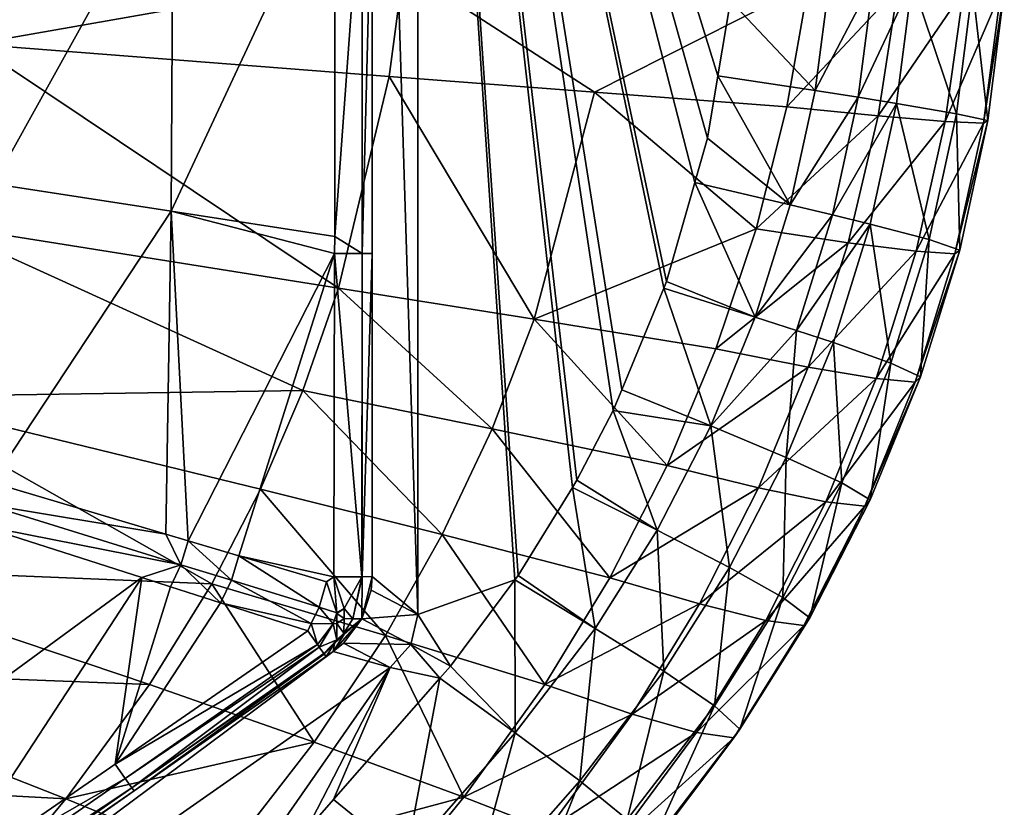
# Model space of a CAD drawing. Extents: x -68 to 68, y -120 to 0.
# Drawn here: x 46 to 68, y -91 to -73 of the extents above; entities that cross this region are included whole.
import ezdxf

# ---------------------------------------------------------------- set-up
doc = ezdxf.new("R2010")
doc.units = 0
doc.layers.add('L4', color=7, linetype='CONTINUOUS')

msp = doc.modelspace()

# ---------------------------------------------------------------- linework, layer by layer
at = {"layer": 'L4', "color": 7}
for points in [[(54, -54.16716, 33.75), (55, -86.29835, 34.75), (55, -53.34165, 34.75)], [(55, -86.29835, 34.75), (57.11839, -85.54614, 34.75), (55, -53.34165, 34.75)], [(57.11839, -85.54614, 34.75), (57.18831, -85.45259, 34.75), (55, -53.34165, 34.75)], [(55, -53.34165, 34.75), (57.18831, -85.45259, 34.75), (58.37657, -83.52795, 34.75)], [(55, -53.34165, 34.75), (58.37657, -83.52795, 34.75), (58.47538, -83.36792, 34.75)], [(58.47538, -83.36792, 34.75), (59.26722, -81.83975, 34.75), (55, -53.34165, 34.75)], [(55, -53.34165, 34.75), (59.26722, -81.83975, 34.75), (59.45339, -81.38973, 34.75)], [(55, -53.34165, 34.75), (59.45339, -81.38973, 34.75), (60.37287, -79.16702, 34.75)], [(60.37287, -79.16702, 34.75), (60.43288, -79.02195, 34.75), (55, -53.34165, 34.75)], [(55, -53.34165, 34.75), (60.43288, -79.02195, 34.75), (61.0512, -76.86069, 34.75)], [(55, -53.34165, 34.75), (61.0512, -76.86069, 34.75), (61.33038, -75.88486, 34.75)], [(61.33038, -75.88486, 34.75), (61.55737, -74.52309, 34.75), (55, -53.34165, 34.75)], [(55, -53.34165, 34.75), (61.55737, -74.52309, 34.75), (61.83075, -72.88298, 34.75)], [(54, -54.16716, 33.75), (54, -69.82, 31.7497), (54, -85.47284, 33.75)], [(54, -85.47284, 33.75), (55, -86.29835, 34.75), (54, -54.16716, 33.75)], [(49.65436, -69.82, 27.68733), (45.80234, -69.82, 25.3485), (45.72639, -76.88322, 25.34223)], [(49.65436, -69.82, 27.68733), (45.72639, -76.88322, 25.34223), (49.61232, -77.48684, 27.68324)], [(49.61232, -77.48684, 27.68324), (53.18211, -78.04038, 30.14177), (53.18908, -69.82, 30.14157)], [(49.61232, -77.48684, 27.68324), (53.18908, -69.82, 30.14157), (49.65436, -69.82, 27.68733)], [(53.18211, -78.04038, 30.14177), (53.78376, -78.41171, 30.85072), (53.7858, -69.82, 30.84919)], [(53.18211, -78.04038, 30.14177), (53.7858, -69.82, 30.84919), (53.18908, -69.82, 30.14157)], [(53.78376, -78.41171, 30.85072), (54, -78.41054, 31.75527), (54, -69.82, 31.7497)], [(53.78376, -78.41171, 30.85072), (54, -69.82, 31.7497), (53.7858, -69.82, 30.84919)], [(54, -85.47284, 33.75), (54, -69.82, 31.7497), (54, -78.41054, 31.75527)], [(54.68571, -72.18242, 20.55792), (45.29668, -73.83613, 18.01934), (45.51183, -71.83193, 18.03351)], [(54.68571, -72.18242, 20.55792), (54.37072, -74.53959, 20.54963), (45.29668, -73.83613, 18.01934)], [(58.86088, -74.88149, 21.82296), (54.37072, -74.53959, 20.54963), (54.68571, -72.18242, 20.55792)], [(63.53457, -72.51154, 23.0268), (58.86088, -74.88149, 21.82296), (54.68571, -72.18242, 20.55792)], [(64.00697, -72.32857, 34.37221), (61.83075, -72.88298, 34.75), (63.68211, -74.84687, 34.3785)], [(63.68211, -74.84687, 34.3785), (64.95451, -72.40158, 33.93325), (64.00697, -72.32857, 34.37221)], [(63.68211, -74.84687, 34.3785), (64.62125, -74.99334, 33.94438), (64.95451, -72.40158, 33.93325)], [(64.62125, -74.99334, 33.94438), (65.79978, -72.4687, 33.32052), (64.95451, -72.40158, 33.93325)], [(64.62125, -74.99334, 33.94438), (65.45983, -75.12802, 33.3374), (65.79978, -72.4687, 33.32052)], [(66.77002, -75.35399, 31.7493), (65.79978, -72.4687, 33.32052), (65.45983, -75.12802, 33.3374)], [(67.12112, -72.58137, 31.72039), (65.79978, -72.4687, 33.32052), (66.77002, -75.35399, 31.7493)], [(63.06321, -75.20439, 23.03521), (58.86088, -74.88149, 21.82296), (63.53457, -72.51154, 23.0268)], [(65.48779, -72.60901, 24.04836), (63.06321, -75.20439, 23.03521), (63.53457, -72.51154, 23.0268)], [(65.05544, -75.40265, 24.07835), (63.06321, -75.20439, 23.03521), (65.48779, -72.60901, 24.04836)], [(66.92532, -72.66894, 25.6131), (65.05544, -75.40265, 24.07835), (65.48779, -72.60901, 24.04836)], [(66.52451, -75.52554, 25.65522), (65.05544, -75.40265, 24.07835), (66.92532, -72.66894, 25.6131)], [(67.73834, -72.68658, 27.55477), (66.52451, -75.52554, 25.65522), (66.92532, -72.66894, 25.6131)], [(67.36087, -75.56312, 27.60016), (66.52451, -75.52554, 25.65522), (67.73834, -72.68658, 27.55477)], [(66.77002, -75.35399, 31.7493), (67.45201, -75.50549, 29.7439), (67.12112, -72.58137, 31.72039)], [(67.12112, -72.58137, 31.72039), (67.45201, -75.50549, 29.7439), (67.81423, -72.65716, 29.70408)], [(67.45201, -75.50549, 29.7439), (67.36087, -75.56312, 27.60016), (67.81423, -72.65716, 29.70408)], [(67.81423, -72.65716, 29.70408), (67.36087, -75.56312, 27.60016), (67.73834, -72.68658, 27.55477)], [(63.68211, -74.84687, 34.3785), (61.83075, -72.88298, 34.75), (61.55737, -74.52309, 34.75)], [(44.51545, -77.77391, 18.026), (45.29668, -73.83613, 18.01934), (53.2679, -79.16655, 20.56967)], [(53.2679, -79.16655, 20.56967), (45.29668, -73.83613, 18.01934), (54.37072, -74.53959, 20.54963)], [(53.2679, -79.16655, 20.56967), (54.37072, -74.53959, 20.54963), (57.54174, -79.84818, 21.85251)], [(57.54174, -79.84818, 21.85251), (54.37072, -74.53959, 20.54963), (58.86088, -74.88149, 21.82296)], [(61.55737, -74.52309, 34.75), (61.33038, -75.88486, 34.75), (63.13673, -77.34676, 34.38372)], [(63.68211, -74.84687, 34.3785), (61.55737, -74.52309, 34.75), (63.13673, -77.34676, 34.38372)], [(63.13673, -77.34676, 34.38372), (64.62125, -74.99334, 33.94438), (63.68211, -74.84687, 34.3785)], [(57.54174, -79.84818, 21.85251), (58.86088, -74.88149, 21.82296), (62.38846, -77.87385, 23.05289)], [(62.38846, -77.87385, 23.05289), (58.86088, -74.88149, 21.82296), (63.06321, -75.20439, 23.03521)], [(63.13673, -77.34676, 34.38372), (64.06025, -77.56622, 33.95409), (64.62125, -74.99334, 33.94438)], [(64.06025, -77.56622, 33.95409), (65.45983, -75.12802, 33.3374), (64.62125, -74.99334, 33.94438)], [(65.05544, -75.40265, 24.07835), (62.38846, -77.87385, 23.05289), (63.06321, -75.20439, 23.03521)], [(64.06025, -77.56622, 33.95409), (64.88559, -77.76803, 33.35268), (65.45983, -75.12802, 33.3374)], [(66.17437, -78.10655, 31.77689), (65.45983, -75.12802, 33.3374), (64.88559, -77.76803, 33.35268)], [(66.77002, -75.35399, 31.7493), (65.45983, -75.12802, 33.3374), (66.17437, -78.10655, 31.77689)], [(64.40076, -78.17329, 24.11541), (62.38846, -77.87385, 23.05289), (65.05544, -75.40265, 24.07835)], [(66.52451, -75.52554, 25.65522), (64.40076, -78.17329, 24.11541), (65.05544, -75.40265, 24.07835)], [(66.17437, -78.10655, 31.77689), (66.8404, -78.33304, 29.78361), (66.77002, -75.35399, 31.7493)], [(66.8404, -78.33304, 29.78361), (66.73642, -78.41811, 27.64752), (67.45201, -75.50549, 29.7439)], [(67.45201, -75.50549, 29.7439), (66.73642, -78.41811, 27.64752), (67.36087, -75.56312, 27.60016)], [(66.77002, -75.35399, 31.7493), (66.8404, -78.33304, 29.78361), (67.45201, -75.50549, 29.7439)], [(65.88625, -78.35981, 25.70188), (64.40076, -78.17329, 24.11541), (66.52451, -75.52554, 25.65522)], [(67.36087, -75.56312, 27.60016), (65.88625, -78.35981, 25.70188), (66.52451, -75.52554, 25.65522)], [(66.73642, -78.41811, 27.64752), (65.88625, -78.35981, 25.70188), (67.36087, -75.56312, 27.60016)], [(63.13673, -77.34676, 34.38372), (61.33038, -75.88486, 34.75), (61.0512, -76.86069, 34.75)], [(49.61232, -77.48684, 27.68324), (45.72639, -76.88322, 25.34223), (45.68773, -83.41835, 25.41674)], [(62.37323, -79.79965, 34.38782), (61.0512, -76.86069, 34.75), (60.43288, -79.02195, 34.75)], [(63.13673, -77.34676, 34.38372), (61.0512, -76.86069, 34.75), (62.37323, -79.79965, 34.38782)], [(62.37323, -79.79965, 34.38782), (64.06025, -77.56622, 33.95409), (63.13673, -77.34676, 34.38372)], [(49.61232, -77.48684, 27.68324), (45.68773, -83.41835, 25.41674), (49.49092, -84.54327, 27.68696)], [(49.98143, -84.68836, 27.97976), (49.61232, -77.48684, 27.68324), (49.49092, -84.54327, 27.68696)], [(53.18179, -78.41262, 30.14178), (53.18211, -78.04038, 30.14177), (49.61232, -77.48684, 27.68324)], [(49.98143, -84.68836, 27.97976), (53.18179, -78.41262, 30.14178), (49.61232, -77.48684, 27.68324)], [(62.37323, -79.79965, 34.38782), (63.27402, -80.09071, 33.96228), (64.06025, -77.56622, 33.95409)], [(63.27402, -80.09071, 33.96228), (64.88559, -77.76803, 33.35268), (64.06025, -77.56622, 33.95409)], [(44.51545, -77.77391, 18.026), (52.48629, -81.40096, 20.59814), (43.28054, -81.54022, 18.07961)], [(53.2679, -79.16655, 20.56967), (52.48629, -81.40096, 20.59814), (44.51545, -77.77391, 18.026)], [(62.38846, -77.87385, 23.05289), (61.51351, -80.49501, 23.0799), (57.54174, -79.84818, 21.85251)], [(64.40076, -78.17329, 24.11541), (61.51351, -80.49501, 23.0799), (62.38846, -77.87385, 23.05289)], [(63.27402, -80.09071, 33.96228), (64.07959, -80.35835, 33.36621), (64.88559, -77.76803, 33.35268)], [(64.88559, -77.76803, 33.35268), (64.07959, -80.35835, 33.36621), (65.33675, -80.80727, 31.80292)], [(64.88559, -77.76803, 33.35268), (65.33675, -80.80727, 31.80292), (66.17437, -78.10655, 31.77689)], [(53.18179, -78.41262, 30.14178), (53.78376, -78.41171, 30.85072), (53.18211, -78.04038, 30.14177)], [(63.52684, -80.89299, 24.15943), (61.51351, -80.49501, 23.0799), (64.40076, -78.17329, 24.11541)], [(65.88625, -78.35981, 25.70188), (63.52684, -80.89299, 24.15943), (64.40076, -78.17329, 24.11541)], [(65.33675, -80.80727, 31.80292), (65.98207, -81.10741, 29.82291), (66.17437, -78.10655, 31.77689)], [(66.17437, -78.10655, 31.77689), (65.98207, -81.10741, 29.82291), (66.8404, -78.33304, 29.78361)], [(51.08485, -85.0154, 28.70278), (53.18179, -78.41262, 30.14178), (49.98143, -84.68836, 27.97976)], [(51.08485, -85.0154, 28.70278), (53.16523, -85.47655, 30.14241), (53.18179, -78.41262, 30.14178)], [(53.16523, -85.47655, 30.14241), (53.77549, -85.47494, 30.85006), (53.18179, -78.41262, 30.14178)], [(53.18179, -78.41262, 30.14178), (53.77549, -85.47494, 30.85006), (53.78376, -78.41171, 30.85072)], [(53.77549, -85.47494, 30.85006), (53.77911, -85.47493, 30.85425), (53.78376, -78.41171, 30.85072)], [(53.77911, -85.47493, 30.85425), (54, -85.47284, 31.7679), (54, -78.41054, 31.75527)], [(53.77911, -85.47493, 30.85425), (54, -78.41054, 31.75527), (53.78376, -78.41171, 30.85072)], [(54, -85.47284, 33.75), (54, -78.41054, 31.75527), (54, -85.47284, 31.7679)], [(65.01351, -81.14136, 25.75284), (63.52684, -80.89299, 24.15943), (65.88625, -78.35981, 25.70188)], [(66.73642, -78.41811, 27.64752), (65.01351, -81.14136, 25.75284), (65.88625, -78.35981, 25.70188)], [(65.86777, -81.2196, 27.69655), (65.01351, -81.14136, 25.75284), (66.73642, -78.41811, 27.64752)], [(65.98207, -81.10741, 29.82291), (65.86777, -81.2196, 27.69655), (66.8404, -78.33304, 29.78361)], [(66.8404, -78.33304, 29.78361), (65.86777, -81.2196, 27.69655), (66.73642, -78.41811, 27.64752)], [(53.2679, -79.16655, 20.56967), (56.62008, -82.24308, 21.88404), (52.48629, -81.40096, 20.59814)], [(57.54174, -79.84818, 21.85251), (56.62008, -82.24308, 21.88404), (53.2679, -79.16655, 20.56967)], [(60.37287, -79.16702, 34.75), (59.45339, -81.38973, 34.75), (61.39902, -82.17762, 34.39075)], [(62.37323, -79.79965, 34.38782), (60.43288, -79.02195, 34.75), (60.37287, -79.16702, 34.75)], [(61.39902, -82.17762, 34.39075), (62.37323, -79.79965, 34.38782), (60.37287, -79.16702, 34.75)], [(61.39902, -82.17762, 34.39075), (63.27402, -80.09071, 33.96228), (62.37323, -79.79965, 34.38782)], [(57.54174, -79.84818, 21.85251), (60.4452, -83.04357, 23.11614), (56.62008, -82.24308, 21.88404)], [(61.51351, -80.49501, 23.0799), (60.4452, -83.04357, 23.11614), (57.54174, -79.84818, 21.85251)], [(61.39902, -82.17762, 34.39075), (63.04968, -82.86925, 33.37788), (63.27402, -80.09071, 33.96228)], [(63.27402, -80.09071, 33.96228), (63.04968, -82.86925, 33.37788), (64.07959, -80.35835, 33.36621)], [(63.04968, -82.86925, 33.37788), (64.26536, -83.42505, 31.82717), (64.07959, -80.35835, 33.36621)], [(64.07959, -80.35835, 33.36621), (64.26536, -83.42505, 31.82717), (65.33675, -80.80727, 31.80292)], [(63.52684, -80.89299, 24.15943), (60.4452, -83.04357, 23.11614), (61.51351, -80.49501, 23.0799)], [(62.4411, -83.53448, 24.21016), (60.4452, -83.04357, 23.11614), (63.52684, -80.89299, 24.15943)], [(65.01351, -81.14136, 25.75284), (62.4411, -83.53448, 24.21016), (63.52684, -80.89299, 24.15943)], [(64.26536, -83.42505, 31.82717), (64.88536, -83.79688, 29.86149), (65.33675, -80.80727, 31.80292)], [(65.33675, -80.80727, 31.80292), (64.88536, -83.79688, 29.86149), (65.98207, -81.10741, 29.82291)], [(64.88536, -83.79688, 29.86149), (64.76317, -83.93636, 27.74688), (65.98207, -81.10741, 29.82291)], [(65.98207, -81.10741, 29.82291), (64.76317, -83.93636, 27.74688), (65.86777, -81.2196, 27.69655)], [(63.91418, -83.84051, 25.80779), (62.4411, -83.53448, 24.21016), (65.01351, -81.14136, 25.75284)], [(65.86777, -81.2196, 27.69655), (63.91418, -83.84051, 25.80779), (65.01351, -81.14136, 25.75284)], [(64.76317, -83.93636, 27.74688), (63.91418, -83.84051, 25.80779), (65.86777, -81.2196, 27.69655)], [(50.49461, -85.62874, 20.69101), (41.49431, -85.26054, 18.18129), (43.28054, -81.54022, 18.07961)], [(51.55904, -83.56016, 20.63871), (43.28054, -81.54022, 18.07961), (52.48629, -81.40096, 20.59814)], [(50.49461, -85.62874, 20.69101), (43.28054, -81.54022, 18.07961), (51.55904, -83.56016, 20.63871)], [(51.55904, -83.56016, 20.63871), (52.48629, -81.40096, 20.59814), (55.53377, -84.55227, 21.9265)], [(55.53377, -84.55227, 21.9265), (52.48629, -81.40096, 20.59814), (56.62008, -82.24308, 21.88404)], [(61.39902, -82.17762, 34.39075), (59.45339, -81.38973, 34.75), (59.26722, -81.83975, 34.75)], [(59.26722, -81.83975, 34.75), (58.47538, -83.36792, 34.75), (60.22618, -84.45439, 34.39251)], [(61.39902, -82.17762, 34.39075), (59.26722, -81.83975, 34.75), (60.22618, -84.45439, 34.39251)], [(60.22618, -84.45439, 34.39251), (61.80876, -85.2728, 33.3876), (61.39902, -82.17762, 34.39075)], [(61.39902, -82.17762, 34.39075), (61.80876, -85.2728, 33.3876), (63.04968, -82.86925, 33.37788)], [(55.53377, -84.55227, 21.9265), (56.62008, -82.24308, 21.88404), (59.19385, -85.49651, 23.16133)], [(59.19385, -85.49651, 23.16133), (56.62008, -82.24308, 21.88404), (60.4452, -83.04357, 23.11614)], [(62.4411, -83.53448, 24.21016), (59.19385, -85.49651, 23.16133), (60.4452, -83.04357, 23.11614)], [(61.80876, -85.2728, 33.3876), (62.97366, -85.9307, 31.84947), (63.04968, -82.86925, 33.37788)], [(63.04968, -82.86925, 33.37788), (62.97366, -85.9307, 31.84947), (64.26536, -83.42505, 31.82717)], [(45.68773, -83.41835, 25.41674), (45.54254, -83.89196, 25.41618), (49.49092, -84.54327, 27.68696)], [(60.22618, -84.45439, 34.39251), (58.47538, -83.36792, 34.75), (58.37657, -83.52795, 34.75)], [(62.97366, -85.9307, 31.84947), (63.56394, -86.37167, 29.89906), (64.26536, -83.42505, 31.82717)], [(64.26536, -83.42505, 31.82717), (63.56394, -86.37167, 29.89906), (64.88536, -83.79688, 29.86149)], [(54.29365, -86.75753, 21.97948), (50.49461, -85.62874, 20.69101), (51.55904, -83.56016, 20.63871)], [(51.55904, -83.56016, 20.63871), (55.53377, -84.55227, 21.9265), (54.29365, -86.75753, 21.97948)], [(58.37657, -83.52795, 34.75), (57.18831, -85.45259, 34.75), (58.87105, -86.60633, 34.39311)], [(60.22618, -84.45439, 34.39251), (58.37657, -83.52795, 34.75), (58.87105, -86.60633, 34.39311)], [(61.15514, -86.07197, 24.26722), (59.19385, -85.49651, 23.16133), (62.4411, -83.53448, 24.21016)], [(63.91418, -83.84051, 25.80779), (61.15514, -86.07197, 24.26722), (62.4411, -83.53448, 24.21016)], [(45.54254, -83.89196, 25.41618), (45.34739, -84.33448, 25.52329), (49.82365, -85.21302, 27.97323)], [(49.82365, -85.21302, 27.97323), (49.49092, -84.54327, 27.68696), (45.54254, -83.89196, 25.41618)], [(62.60093, -86.4293, 25.86629), (61.15514, -86.07197, 24.26722), (63.91418, -83.84051, 25.80779)], [(64.76317, -83.93636, 27.74688), (62.60093, -86.4293, 25.86629), (63.91418, -83.84051, 25.80779)], [(63.56394, -86.37167, 29.89906), (63.43602, -86.53899, 27.79814), (64.88536, -83.79688, 29.86149)], [(64.88536, -83.79688, 29.86149), (63.43602, -86.53899, 27.79814), (64.76317, -83.93636, 27.74688)], [(63.43602, -86.53899, 27.79814), (62.60093, -86.4293, 25.86629), (64.76317, -83.93636, 27.74688)], [(45.34739, -84.33448, 25.52329), (41.7332, -90.80034, 28.01086), (48.96513, -85.49448, 27.71155)], [(49.82365, -85.21302, 27.97323), (45.34739, -84.33448, 25.52329), (48.96513, -85.49448, 27.71155)], [(49.82365, -85.21302, 27.97323), (49.98143, -84.68836, 27.97976), (49.49092, -84.54327, 27.68696)], [(57.77288, -87.83278, 23.21505), (54.29365, -86.75753, 21.97948), (55.53377, -84.55227, 21.9265)], [(57.77288, -87.83278, 23.21505), (55.53377, -84.55227, 21.9265), (59.19385, -85.49651, 23.16133)], [(58.87105, -86.60633, 34.39311), (60.37425, -87.5439, 33.39535), (60.22618, -84.45439, 34.39251)], [(60.22618, -84.45439, 34.39251), (60.37425, -87.5439, 33.39535), (61.80876, -85.2728, 33.3876)], [(50.92433, -85.55268, 28.69447), (49.98143, -84.68836, 27.97976), (49.82365, -85.21302, 27.97323)], [(50.92433, -85.55268, 28.69447), (51.08485, -85.0154, 28.70278), (49.98143, -84.68836, 27.97976)], [(52.84125, -86.14426, 30.01729), (51.08485, -85.0154, 28.70278), (50.92433, -85.55268, 28.69447)], [(53.00603, -85.58541, 30.02892), (53.16523, -85.47655, 30.14241), (51.08485, -85.0154, 28.70278)], [(52.84125, -86.14426, 30.01729), (53.00603, -85.58541, 30.02892), (51.08485, -85.0154, 28.70278)], [(49.13828, -87.83042, 20.75714), (40.05779, -87.47989, 18.22661), (41.49431, -85.26054, 18.18129)], [(49.13828, -87.83042, 20.75714), (41.49431, -85.26054, 18.18129), (50.49461, -85.62874, 20.69101)], [(49.82365, -85.21302, 27.97323), (48.96513, -85.49448, 27.71155), (49.5968, -85.69703, 28.09363)], [(50.6893, -86.04673, 28.81773), (49.82365, -85.21302, 27.97323), (49.5968, -85.69703, 28.09363)], [(50.6893, -86.04673, 28.81773), (50.92433, -85.55268, 28.69447), (49.82365, -85.21302, 27.97323)], [(60.37425, -87.5439, 33.39535), (61.47988, -88.29796, 31.8697), (61.80876, -85.2728, 33.3876)], [(61.80876, -85.2728, 33.3876), (61.47988, -88.29796, 31.8697), (62.97366, -85.9307, 31.84947)], [(44.58174, -92.19372, 30.14506), (48.96513, -85.49448, 27.71155), (41.7332, -90.80034, 28.01086)], [(48.38391, -89.57306, 30.14444), (48.96513, -85.49448, 27.71155), (44.58174, -92.19372, 30.14506)], [(48.38391, -89.57306, 30.14444), (49.5968, -85.69703, 28.09363), (48.96513, -85.49448, 27.71155)], [(52.73241, -89.09141, 22.04478), (49.13828, -87.83042, 20.75714), (50.49461, -85.62874, 20.69101)], [(54.29365, -86.75753, 21.97948), (52.73241, -89.09141, 22.04478), (50.49461, -85.62874, 20.69101)], [(52.66766, -86.50006, 30.10617), (50.92433, -85.55268, 28.69447), (50.6893, -86.04673, 28.81773)], [(52.66766, -86.50006, 30.10617), (52.84125, -86.14426, 30.01729), (50.92433, -85.55268, 28.69447)], [(53.00603, -85.58541, 30.02892), (52.84125, -86.14426, 30.01729), (53.22625, -86.26316, 30.38691)], [(53.22625, -86.26316, 30.38691), (53.16523, -85.47655, 30.14241), (53.00603, -85.58541, 30.02892)], [(53.16523, -85.47655, 30.14241), (53.38843, -86.16817, 30.50743), (53.77549, -85.47494, 30.85006)], [(53.22625, -86.26316, 30.38691), (53.38843, -86.16817, 30.50743), (53.16523, -85.47655, 30.14241)], [(53.77549, -85.47494, 30.85006), (53.38843, -86.16817, 30.50743), (53.57578, -86.39634, 30.95299)], [(53.77549, -85.47494, 30.85006), (53.57578, -86.39634, 30.95299), (53.77911, -85.47493, 30.85425)], [(53.77911, -85.47493, 30.85425), (53.57578, -86.39634, 30.95299), (53.77402, -86.39634, 31.7679)], [(53.97832, -85.7665, 33.72832), (54, -85.47284, 31.7679), (53.77402, -86.39634, 31.7679)], [(53.77911, -85.47493, 30.85425), (53.77402, -86.39634, 31.7679), (54, -85.47284, 31.7679)], [(54, -85.47284, 33.75), (53.97832, -85.7665, 33.72832), (55, -86.29835, 34.75)], [(54, -85.47284, 33.75), (54, -85.47284, 31.7679), (53.97832, -85.7665, 33.72832)], [(55, -86.29835, 34.75), (55.70995, -87.43049, 34.75), (57.11839, -85.54614, 34.75)], [(57.12812, -88.88724, 34.39231), (57.11839, -85.54614, 34.75), (55.70995, -87.43049, 34.75)], [(58.87105, -86.60633, 34.39311), (57.18831, -85.45259, 34.75), (57.11839, -85.54614, 34.75)], [(58.87105, -86.60633, 34.39311), (57.11839, -85.54614, 34.75), (57.12812, -88.88724, 34.39231)], [(61.15514, -86.07197, 24.26722), (57.77288, -87.83278, 23.21505), (59.19385, -85.49651, 23.16133)], [(50.6893, -86.04673, 28.81773), (49.5968, -85.69703, 28.09363), (48.38391, -89.57306, 30.14444)], [(55, -86.29835, 34.75), (53.97832, -85.7665, 33.72832), (53.77402, -86.39634, 33.67903)], [(53.97832, -85.7665, 33.72832), (53.77402, -86.39634, 31.7679), (53.77402, -86.39634, 33.67903)], [(48.38391, -89.57306, 30.14444), (52.59193, -86.6553, 30.14495), (50.6893, -86.04673, 28.81773)], [(50.6893, -86.04673, 28.81773), (52.59193, -86.6553, 30.14495), (52.66766, -86.50006, 30.10617)], [(61.47988, -88.29796, 31.8697), (62.03634, -88.80498, 29.93535), (62.97366, -85.9307, 31.84947)], [(62.97366, -85.9307, 31.84947), (62.03634, -88.80498, 29.93535), (63.56394, -86.37167, 29.89906)], [(52.84125, -86.14426, 30.01729), (52.66766, -86.50006, 30.10617), (53.15023, -86.50643, 30.45723)], [(53.22625, -86.26316, 30.38691), (52.84125, -86.14426, 30.01729), (53.15023, -86.50643, 30.45723)], [(53.22625, -86.26316, 30.38691), (53.15023, -86.50643, 30.45723), (53.2308, -86.27719, 30.39432)], [(53.2308, -86.27719, 30.39432), (53.38843, -86.16817, 30.50743), (53.22625, -86.26316, 30.38691)], [(53.2308, -86.27719, 30.39432), (53.386, -86.3874, 30.72544), (53.38843, -86.16817, 30.50743)], [(53.38843, -86.16817, 30.50743), (53.386, -86.3874, 30.72544), (53.57578, -86.39634, 30.95299)], [(59.68427, -88.48207, 24.33013), (57.77288, -87.83278, 23.21505), (61.15514, -86.07197, 24.26722)], [(62.60093, -86.4293, 25.86629), (59.68427, -88.48207, 24.33013), (61.15514, -86.07197, 24.26722)], [(53.37527, -86.92496, 33.72832), (53.77402, -86.39634, 31.7679), (53.14715, -87.11115, 31.7679)], [(53.77402, -86.39634, 31.7679), (53.38205, -86.74482, 31.08087), (53.14715, -87.11115, 31.7679)], [(53.2308, -86.27719, 30.39432), (53.15023, -86.50643, 30.45723), (53.22901, -86.49749, 30.61395)], [(53.22901, -86.49749, 30.61395), (53.386, -86.3874, 30.72544), (53.2308, -86.27719, 30.39432)], [(53.22901, -86.49749, 30.61395), (53.3824, -86.71312, 31.04934), (53.386, -86.3874, 30.72544)], [(54.84499, -86.95386, 34.75), (53.77402, -86.39634, 33.67903), (53.37527, -86.92496, 33.72832)], [(53.77402, -86.39634, 33.67903), (53.77402, -86.39634, 31.7679), (53.37527, -86.92496, 33.72832)], [(53.77402, -86.39634, 31.7679), (53.3824, -86.71312, 31.04934), (53.38205, -86.74482, 31.08087)], [(53.57578, -86.39634, 30.95299), (53.386, -86.3874, 30.72544), (53.3824, -86.71312, 31.04934)], [(53.57578, -86.39634, 30.95299), (53.3824, -86.71312, 31.04934), (53.77402, -86.39634, 31.7679)], [(55, -86.29835, 34.75), (53.77402, -86.39634, 33.67903), (54.84499, -86.95386, 34.75)], [(54.84499, -86.95386, 34.75), (55.70995, -87.43049, 34.75), (55, -86.29835, 34.75)], [(61.09068, -88.88243, 25.92788), (59.68427, -88.48207, 24.33013), (62.60093, -86.4293, 25.86629)], [(63.43602, -86.53899, 27.79814), (61.09068, -88.88243, 25.92788), (62.60093, -86.4293, 25.86629)], [(62.03634, -88.80498, 29.93535), (61.90435, -89.00101, 27.84994), (63.56394, -86.37167, 29.89906)], [(63.56394, -86.37167, 29.89906), (61.90435, -89.00101, 27.84994), (63.43602, -86.53899, 27.79814)], [(52.59193, -86.6553, 30.14495), (48.38391, -89.57306, 30.14444), (52.80736, -86.96056, 30.57537)], [(52.80736, -86.96056, 30.57537), (52.66766, -86.50006, 30.10617), (52.59193, -86.6553, 30.14495)], [(52.80736, -86.96056, 30.57537), (53.15023, -86.50643, 30.45723), (52.66766, -86.50006, 30.10617)], [(52.84604, -87.015, 30.72139), (53.15023, -86.50643, 30.45723), (52.80736, -86.96056, 30.57537)], [(52.84604, -87.015, 30.72139), (53.22611, -86.85364, 30.96902), (53.15023, -86.50643, 30.45723)], [(53.22611, -86.85364, 30.96902), (53.22901, -86.49749, 30.61395), (53.15023, -86.50643, 30.45723)], [(53.22611, -86.85364, 30.96902), (53.3824, -86.71312, 31.04934), (53.22901, -86.49749, 30.61395)], [(57.12812, -88.88724, 34.39231), (58.53908, -89.93772, 33.40073), (58.87105, -86.60633, 34.39311)], [(58.87105, -86.60633, 34.39311), (58.53908, -89.93772, 33.40073), (60.37425, -87.5439, 33.39535)], [(61.90435, -89.00101, 27.84994), (61.09068, -88.88243, 25.92788), (63.43602, -86.53899, 27.79814)], [(56.00401, -90.29225, 23.27864), (52.73241, -89.09141, 22.04478), (54.29365, -86.75753, 21.97948)], [(52.94468, -87.15378, 31.09369), (53.22611, -86.85364, 30.96902), (52.84604, -87.015, 30.72139)], [(52.94468, -87.15378, 31.09369), (53.17616, -86.93191, 31.11646), (53.22611, -86.85364, 30.96902)], [(53.17616, -86.93191, 31.11646), (53.14715, -87.11115, 31.7679), (53.38205, -86.74482, 31.08087)], [(53.17616, -86.93191, 31.11646), (53.38205, -86.74482, 31.08087), (53.22611, -86.85364, 30.96902)], [(53.22611, -86.85364, 30.96902), (53.38205, -86.74482, 31.08087), (53.3824, -86.71312, 31.04934)], [(56.00401, -90.29225, 23.27864), (54.29365, -86.75753, 21.97948), (57.77288, -87.83278, 23.21505)], [(53.14715, -87.11115, 33.75), (39.50178, -96.66575, 31.74539), (25.51655, -106.4583, 33.75)], [(25.68056, -107.5642, 34.75), (53.14715, -87.11115, 33.75), (25.51655, -106.4583, 33.75)], [(54.39695, -87.45681, 34.75), (53.14715, -87.11115, 33.75), (25.68056, -107.5642, 34.75)], [(53.14715, -87.11115, 33.75), (48.79984, -90.15518, 31.67733), (39.50178, -96.66575, 31.74539)], [(52.80736, -86.96056, 30.57537), (48.38391, -89.57306, 30.14444), (48.60684, -89.88807, 30.57762)], [(52.80736, -86.96056, 30.57537), (48.60684, -89.88807, 30.57762), (52.84604, -87.015, 30.72139)], [(52.84604, -87.015, 30.72139), (48.60684, -89.88807, 30.57762), (48.74948, -90.08771, 31.10333)], [(52.84604, -87.015, 30.72139), (48.74948, -90.08771, 31.10333), (52.94468, -87.15378, 31.09369)], [(52.99274, -87.21928, 31.65783), (48.79984, -90.15518, 31.67733), (53.14715, -87.11115, 33.75)], [(52.95559, -87.16865, 31.22175), (53.17616, -86.93191, 31.11646), (52.94468, -87.15378, 31.09369)], [(53.17616, -86.93191, 31.11646), (52.95559, -87.16865, 31.22175), (52.99274, -87.21928, 31.65783)], [(52.99274, -87.21928, 31.65783), (53.14715, -87.11115, 31.7679), (53.17616, -86.93191, 31.11646)], [(53.14715, -87.11115, 33.75), (53.14715, -87.11115, 31.7679), (52.99274, -87.21928, 31.65783)], [(54.39695, -87.45681, 34.75), (53.37527, -86.92496, 33.72832), (53.14715, -87.11115, 33.75)], [(53.37527, -86.92496, 33.72832), (53.14715, -87.11115, 31.7679), (53.14715, -87.11115, 33.75)], [(54.84499, -86.95386, 34.75), (53.37527, -86.92496, 33.72832), (54.39695, -87.45681, 34.75)], [(54.39695, -87.45681, 34.75), (55.47927, -87.69391, 34.75), (54.84499, -86.95386, 34.75)], [(54.84499, -86.95386, 34.75), (55.47927, -87.69391, 34.75), (55.70995, -87.43049, 34.75)], [(52.94468, -87.15378, 31.09369), (48.74948, -90.08771, 31.10333), (52.95559, -87.16865, 31.22175)], [(48.79984, -90.15518, 31.67733), (52.95559, -87.16865, 31.22175), (48.74948, -90.08771, 31.10333)], [(52.99274, -87.21928, 31.65783), (52.95559, -87.16865, 31.22175), (48.79984, -90.15518, 31.67733)], [(25.68056, -107.5642, 34.75), (50.43011, -93.1531, 34.75), (54.39695, -87.45681, 34.75)], [(47.30906, -90.33035, 20.80711), (38.29432, -89.8449, 18.27047), (40.05779, -87.47989, 18.22661)], [(47.30906, -90.33035, 20.80711), (40.05779, -87.47989, 18.22661), (49.13828, -87.83042, 20.75714)], [(54.39695, -87.45681, 34.75), (50.43011, -93.1531, 34.75), (52.55063, -91.0382, 34.75)], [(54.39695, -87.45681, 34.75), (52.55063, -91.0382, 34.75), (53.15733, -90.34539, 34.75)], [(53.15733, -90.34539, 34.75), (55.47927, -87.69391, 34.75), (54.39695, -87.45681, 34.75)], [(57.12812, -88.88724, 34.39231), (55.70995, -87.43049, 34.75), (55.47927, -87.69391, 34.75)], [(58.53908, -89.93772, 33.40073), (59.57644, -90.78275, 31.88736), (60.37425, -87.5439, 33.39535)], [(60.37425, -87.5439, 33.39535), (59.57644, -90.78275, 31.88736), (61.47988, -88.29796, 31.8697)], [(55.47927, -87.69391, 34.75), (53.15733, -90.34539, 34.75), (54.73553, -91.62496, 34.39029)], [(54.73553, -91.62496, 34.39029), (57.12812, -88.88724, 34.39231), (55.47927, -87.69391, 34.75)], [(52.73241, -89.09141, 22.04478), (47.30906, -90.33035, 20.80711), (49.13828, -87.83042, 20.75714)], [(59.68427, -88.48207, 24.33013), (56.00401, -90.29225, 23.27864), (57.77288, -87.83278, 23.21505)], [(59.57644, -90.78275, 31.88736), (60.09614, -91.35246, 29.96995), (61.47988, -88.29796, 31.8697)], [(61.47988, -88.29796, 31.8697), (60.09614, -91.35246, 29.96995), (62.03634, -88.80498, 29.93535)], [(57.83984, -91.01076, 24.39963), (56.00401, -90.29225, 23.27864), (59.68427, -88.48207, 24.33013)], [(61.09068, -88.88243, 25.92788), (57.83984, -91.01076, 24.39963), (59.68427, -88.48207, 24.33013)], [(60.09614, -91.35246, 29.96995), (59.96529, -91.57639, 27.90207), (62.03634, -88.80498, 29.93535)], [(62.03634, -88.80498, 29.93535), (59.96529, -91.57639, 27.90207), (61.90435, -89.00101, 27.84994)], [(54.73553, -91.62496, 34.39029), (56.07851, -92.74421, 33.40073), (57.12812, -88.88724, 34.39231)], [(57.12812, -88.88724, 34.39231), (56.07851, -92.74421, 33.40073), (58.53908, -89.93772, 33.40073)], [(59.18652, -91.45062, 25.99277), (57.83984, -91.01076, 24.39963), (61.09068, -88.88243, 25.92788)], [(61.90435, -89.00101, 27.84994), (59.18652, -91.45062, 25.99277), (61.09068, -88.88243, 25.92788)], [(59.96529, -91.57639, 27.90207), (59.18652, -91.45062, 25.99277), (61.90435, -89.00101, 27.84994)], [(50.70112, -91.71741, 22.09258), (47.30906, -90.33035, 20.80711), (52.73241, -89.09141, 22.04478)], [(56.00401, -90.29225, 23.27864), (50.70112, -91.71741, 22.09258), (52.73241, -89.09141, 22.04478)], [(44.58174, -92.19372, 30.14506), (48.60684, -89.88807, 30.57762), (48.38391, -89.57306, 30.14444)], [(45.10598, -92.98222, 20.85548), (38.29432, -89.8449, 18.27047), (47.30906, -90.33035, 20.80711)], [(48.74948, -90.08771, 31.10333), (48.60684, -89.88807, 30.57762), (39.28243, -96.36787, 30.58676)], [(44.58174, -92.19372, 30.14506), (39.28243, -96.36787, 30.58676), (48.60684, -89.88807, 30.57762)], [(39.44367, -96.59083, 31.13728), (48.74948, -90.08771, 31.10333), (39.28243, -96.36787, 30.58676)], [(48.79984, -90.15518, 31.67733), (48.74948, -90.08771, 31.10333), (39.44367, -96.59083, 31.13728)], [(56.07851, -92.74421, 33.40073), (57.06933, -93.64236, 31.89351), (58.53908, -89.93772, 33.40073)], [(58.53908, -89.93772, 33.40073), (57.06933, -93.64236, 31.89351), (59.57644, -90.78275, 31.88736)], [(48.79984, -90.15518, 31.67733), (39.44367, -96.59083, 31.13728), (39.50178, -96.66575, 31.74539)], [(50.70112, -91.71741, 22.09258), (45.10598, -92.98222, 20.85548), (47.30906, -90.33035, 20.80711)], [(53.77883, -93.03198, 23.32272), (50.70112, -91.71741, 22.09258), (56.00401, -90.29225, 23.27864)], [(54.73553, -91.62496, 34.39029), (53.15733, -90.34539, 34.75), (52.55063, -91.0382, 34.75)], [(57.83984, -91.01076, 24.39963), (53.77883, -93.03198, 23.32272), (56.00401, -90.29225, 23.27864)]]:
    msp.add_3dface(points, dxfattribs=at)

doc.saveas('drawing.dxf')
